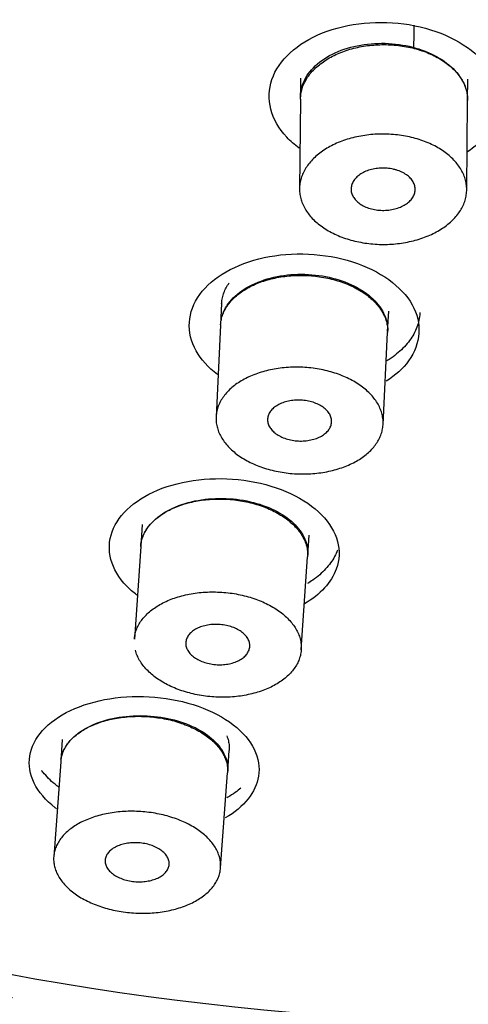
# Model space of a CAD drawing. Units: millimetres. Extents: x 0 to 594, y 0 to 421.
# Drawn here: x 156 to 158, y 135 to 139 of the extents above; entities that cross this region are included whole.
import ezdxf

# ---------------------------------------------------------------- set-up
doc = ezdxf.new("R2010")
doc.units = ezdxf.units.MM
for name, color, linetype in [('ANTICALCAREO_2-0', 7, 'Continuous'), ('CUERPO_REG._2-08', 7, 'Continuous'), ('Default', 7, 'Continuous')]:
    doc.layers.add(name, color=color, linetype=linetype)

# ---------------------------------------------------------------- blocks, each defined once
blk = doc.blocks.new('SE')
at = {"layer": 'ANTICALCAREO_2-0', "color": 7, "linetype": 'Continuous'}
for p, q in [((157.4666, 138.3418), (157.4659, 138.2742)), ((158.0756, 138.2611), (158.0764, 138.3377)), ((157.4658, 138.2649), (157.4626, 137.9382)), ((158.0723, 137.9341), (158.0756, 138.2608)), ((157.1784, 137.5193), (157.1746, 137.4422)), ((157.784, 137.4167), (157.7877, 137.4915)), ((157.1745, 137.4404), (157.158, 137.1052)), ((157.7673, 137.0775), (157.7838, 137.4127)), ((156.8885, 136.7118), (156.8831, 136.6322)), ((157.4923, 136.6004), (157.4972, 136.6731)), ((156.8831, 136.6319), (156.8599, 136.2926)), ((157.4686, 136.2539), (157.4918, 136.5932)), ((156.5971, 135.9271), (156.5912, 135.8457)), ((157.2004, 135.8113), (157.2058, 135.8861)), ((156.5912, 135.8455), (156.5657, 135.4986)), ((157.1745, 135.4576), (157.1999, 135.8045))]:
    blk.add_line(p, q, dxfattribs=at)
blk.add_ellipse((158.4609, 141.3593), major_axis=(-8.5086, -0.0815), ratio=0.7607, dxfattribs=at)
for points, knots in [([(157.3619, 138.3373), (157.3862, 138.4083), (157.4536, 138.47), (157.6381, 138.5439), (157.7554, 138.5552), (157.9699, 138.5195), (158.0666, 138.4731), (158.1844, 138.3476), (158.2036, 138.2711), (158.1634, 138.153), (158.1266, 138.1082), (158.0754, 138.0725)], [0, 0, 0, 0, 0.125, 0.125, 0.25, 0.25, 0.375, 0.375, 0.5, 0.5, 0.585569, 0.585569, 0.585569, 0.585569]), ([(157.4733, 138.308), (157.4755, 138.3144), (157.4808, 138.327), (157.4915, 138.3454), (157.5049, 138.3629), (157.5209, 138.3796), (157.5392, 138.3951), (157.5597, 138.4093), (157.5824, 138.4222), (157.6068, 138.4336), (157.6328, 138.4433), (157.6602, 138.4514), (157.6887, 138.4576), (157.7181, 138.4619), (157.7479, 138.4643), (157.778, 138.4647), (157.8081, 138.4632), (157.828, 138.4609), (157.8476, 138.4579), (157.8671, 138.4543), (157.8952, 138.447), (157.922, 138.4379), (157.9474, 138.4272), (157.971, 138.4148), (157.9927, 138.401), (158.0122, 138.3859), (158.0293, 138.3696), (158.044, 138.3523), (158.056, 138.3342), (158.0653, 138.3154), (158.0717, 138.2962), (158.0751, 138.2779), (158.0756, 138.2661), (158.0756, 138.2609)], [0, 0, 0, 0, 0.0156649, 0.0312215, 0.046815, 0.0625256, 0.0781154, 0.0936707, 0.1093389, 0.1249993, 0.1405518, 0.1561464, 0.1718579, 0.1874432, 0.2030019, 0.2186857, 0.2343318, 0.2498866, 0.2500644, 0.2656783, 0.2813709, 0.2969336, 0.3125024, 0.3282002, 0.3438017, 0.3593518, 0.3750014, 0.3906634, 0.4062151, 0.4218042, 0.4375042, 0.4530827, 0.4655375, 0.4655375, 0.4655375, 0.4655375]), ([(157.4734, 138.3174), (157.481, 138.3396), (157.4945, 138.361), (157.5129, 138.38), (157.5313, 138.399), (157.5551, 138.4161), (157.5823, 138.4297), (157.6094, 138.4433), (157.6406, 138.4538), (157.6733, 138.4605), (157.7057, 138.4671), (157.7405, 138.4701), (157.7747, 138.4692), (157.8086, 138.4683), (157.8429, 138.4635), (157.8748, 138.4553), (157.9064, 138.4472), (157.9365, 138.4354), (157.9627, 138.421), (157.9888, 138.4065), (158.0117, 138.389), (158.0295, 138.3699), (158.0474, 138.3506), (158.0606, 138.329), (158.0681, 138.3071), (158.0732, 138.292), (158.0757, 138.2764), (158.0756, 138.2609)], [0, 0, 0, 0, 0.0545334, 0.0545334, 0.0545334, 0.1090824, 0.1090824, 0.1090824, 0.1633687, 0.1633687, 0.1633687, 0.2170268, 0.2170268, 0.2170268, 0.2700594, 0.2700594, 0.2700594, 0.3227738, 0.3227738, 0.3227738, 0.3756485, 0.3756485, 0.3756485, 0.4290575, 0.4290575, 0.4290575, 0.4657854, 0.4657854, 0.4657854, 0.4657854]), ([(157.461, 138.0859), (157.4442, 138.0984), (157.4291, 138.1119), (157.3576, 138.189), (157.3376, 138.2664), (157.3619, 138.3373)], [0.8467219, 0.8467219, 0.8467219, 0.8467219, 0.875, 0.875, 1, 1, 1, 1]), ([(157.4658, 138.2649), (157.4658, 138.2662), (157.466, 138.2741), (157.4677, 138.2886), (157.4711, 138.3016), (157.4733, 138.308)], [0.96542213, 0.96542213, 0.96542213, 0.96542213, 0.96861751, 0.98430288, 1, 1, 1, 1]), ([(157.4659, 138.2742), (157.4659, 138.2745), (157.4659, 138.2747), (157.4659, 138.275), (157.4661, 138.2893), (157.4687, 138.3036), (157.4734, 138.3174)], [0.96568518, 0.96568518, 0.96568518, 0.96568518, 0.96630831, 0.96630831, 0.96630831, 1, 1, 1, 1]), ([(157.47, 137.9813), (157.4722, 137.9877), (157.4776, 138.0003), (157.4883, 138.0187), (157.5017, 138.0362), (157.5176, 138.0529), (157.536, 138.0684), (157.5565, 138.0827), (157.5791, 138.0955), (157.6036, 138.1069), (157.6296, 138.1167), (157.657, 138.1247), (157.6855, 138.1309), (157.7148, 138.1352), (157.7447, 138.1376), (157.7748, 138.1381), (157.8048, 138.1365), (157.8247, 138.1342), (157.8444, 138.1312), (157.8639, 138.1276), (157.892, 138.1203), (157.9188, 138.1112), (157.9441, 138.1005), (157.9678, 138.0881), (157.9894, 138.0743), (158.0089, 138.0592), (158.0261, 138.0429), (158.0407, 138.0256), (158.0527, 138.0075), (158.062, 137.9888), (158.0685, 137.9695), (158.072, 137.9499), (158.0727, 137.9302), (158.0705, 137.9106), (158.0654, 137.8912), (158.0575, 137.8723), (158.0468, 137.8539), (158.0334, 137.8364), (158.0175, 137.8197), (157.9992, 137.8042), (157.9786, 137.7899), (157.956, 137.777), (157.9316, 137.7657), (157.9056, 137.7559), (157.8781, 137.7479), (157.8496, 137.7417), (157.8203, 137.7374), (157.7904, 137.735), (157.7603, 137.7345), (157.7303, 137.7361), (157.7104, 137.7384), (157.6906, 137.7414), (157.6711, 137.745), (157.643, 137.7523), (157.6162, 137.7613), (157.5908, 137.7721), (157.5672, 137.7844), (157.5455, 137.7982), (157.526, 137.8133), (157.5088, 137.8295), (157.4942, 137.8468), (157.4822, 137.8649), (157.4729, 137.8837), (157.4664, 137.9029), (157.4628, 137.9225), (157.4622, 137.9422), (157.4644, 137.9619), (157.4678, 137.9749), (157.47, 137.9813)], [0, 0, 0, 0, 0.015665, 0.031222, 0.046815, 0.062526, 0.078115, 0.093671, 0.109339, 0.124999, 0.140552, 0.156146, 0.171858, 0.187443, 0.203002, 0.218686, 0.234332, 0.249887, 0.250064, 0.265678, 0.281371, 0.296934, 0.312502, 0.3282, 0.343802, 0.359352, 0.375001, 0.390663, 0.406215, 0.421804, 0.437504, 0.453083, 0.468634, 0.484302, 0.499942, 0.515496, 0.531099, 0.546808, 0.56239, 0.577948, 0.593629, 0.609276, 0.624827, 0.640432, 0.656141, 0.671719, 0.687282, 0.702975, 0.71861, 0.734164, 0.749791, 0.750065, 0.765749, 0.781301, 0.796867, 0.812562, 0.828151, 0.843696, 0.859348, 0.874996, 0.89054, 0.906131, 0.921824, 0.937392, 0.952943, 0.968618, 0.984303, 1, 1, 1, 1]), ([(157.6535, 137.9537), (157.6551, 137.9586), (157.66, 137.9681), (157.6712, 137.9813), (157.6862, 137.9928), (157.7043, 138.0021), (157.7249, 138.009), (157.7472, 138.013), (157.7665, 138.0139), (157.7818, 138.0131), (157.7894, 138.0122), (157.797, 138.0111), (157.8044, 138.0097), (157.8188, 138.006), (157.8356, 137.9996), (157.853, 137.9896), (157.8671, 137.9775), (157.8774, 137.9638), (157.8834, 137.9492), (157.8851, 137.934), (157.8822, 137.919), (157.875, 137.9047), (157.8638, 137.8915), (157.8488, 137.88), (157.8307, 137.8706), (157.8101, 137.8638), (157.7878, 137.8598), (157.7647, 137.8587), (157.7493, 137.86), (157.7343, 137.8622), (157.7195, 137.8655), (157.6994, 137.8731), (157.682, 137.8832), (157.6679, 137.8953), (157.6576, 137.9089), (157.6515, 137.9236), (157.6499, 137.9387), (157.6518, 137.9487), (157.6535, 137.9537)], [0, 0, 0, 0, 0.03122, 0.062523, 0.093667, 0.124993, 0.156138, 0.187431, 0.218672, 0.234335, 0.249907, 0.250044, 0.265674, 0.281387, 0.31252, 0.343822, 0.375024, 0.406241, 0.437534, 0.468669, 0.499981, 0.531138, 0.562427, 0.593666, 0.62486, 0.656171, 0.687309, 0.718633, 0.749811, 0.750045, 0.781289, 0.812551, 0.843686, 0.874988, 0.906125, 0.937387, 0.968616, 1, 1, 1, 1]), ([(157.0986, 137.5519), (157.1446, 137.6152), (157.2304, 137.6643), (157.4361, 137.7088), (157.5557, 137.7032), (157.7556, 137.6394), (157.8355, 137.5819), (157.9109, 137.4471), (157.9056, 137.3723), (157.8403, 137.2818), (157.8124, 137.2565), (157.7787, 137.235)], [0, 0, 0, 0, 0.125, 0.125, 0.25, 0.25, 0.375, 0.375, 0.5, 0.5, 0.5549726, 0.5549726, 0.5549726, 0.5549726]), ([(157.2023, 137.5151), (157.2065, 137.5208), (157.2156, 137.5318), (157.2319, 137.5473), (157.2505, 137.5617), (157.2713, 137.5748), (157.2942, 137.5866), (157.3188, 137.5968), (157.3451, 137.6054), (157.3727, 137.6123), (157.4013, 137.6173), (157.4308, 137.6206), (157.4608, 137.622), (157.4909, 137.6214), (157.521, 137.619), (157.5507, 137.6146), (157.5797, 137.6084), (157.6076, 137.6005), (157.6343, 137.5908), (157.6595, 137.5796), (157.6829, 137.5668), (157.7043, 137.5528), (157.7235, 137.5375), (157.7402, 137.5212), (157.7545, 137.504), (157.766, 137.4861), (157.7749, 137.4676), (157.7809, 137.4488), (157.7839, 137.4304), (157.7841, 137.4183), (157.7838, 137.4126)], [0, 0, 0, 0, 0.0156647, 0.0312216, 0.0468152, 0.0625255, 0.0781136, 0.0936667, 0.1093343, 0.1249942, 0.1405453, 0.1561411, 0.1718528, 0.1874362, 0.2029988, 0.218691, 0.2343284, 0.2498856, 0.26552, 0.2812161, 0.2967868, 0.3123784, 0.3280912, 0.3436924, 0.3592585, 0.3749372, 0.3905922, 0.406152, 0.4217618, 0.4359622, 0.4359622, 0.4359622, 0.4359622]), ([(157.2025, 137.5177), (157.2168, 137.5375), (157.2369, 137.5559), (157.261, 137.5713), (157.285, 137.5867), (157.3139, 137.5995), (157.345, 137.6087), (157.3758, 137.6177), (157.4098, 137.6234), (157.4441, 137.6252), (157.4778, 137.627), (157.5127, 137.6251), (157.5458, 137.6196), (157.5786, 137.6141), (157.6106, 137.6051), (157.6392, 137.5932), (157.6678, 137.5813), (157.6936, 137.5662), (157.7148, 137.5491), (157.7362, 137.5319), (157.7534, 137.5123), (157.7651, 137.4918), (157.777, 137.471), (157.7835, 137.4487), (157.7841, 137.4268), (157.7842, 137.4235), (157.7842, 137.4202), (157.784, 137.4169)], [0, 0, 0, 0, 0.0545257, 0.0545257, 0.0545257, 0.1090888, 0.1090888, 0.1090888, 0.1630624, 0.1630624, 0.1630624, 0.2161273, 0.2161273, 0.2161273, 0.2685821, 0.2685821, 0.2685821, 0.3209958, 0.3209958, 0.3209958, 0.3739562, 0.3739562, 0.3739562, 0.4277811, 0.4277811, 0.4277811, 0.4358732, 0.4358732, 0.4358732, 0.4358732]), ([(157.1784, 137.5194), (157.1784, 137.5199), (157.1788, 137.5268), (157.1807, 137.54), (157.1862, 137.5586), (157.1946, 137.5767), (157.2021, 137.5883), (157.2062, 137.594)], [0.93587716, 0.93587716, 0.93587716, 0.93587716, 0.93732272, 0.9528935, 0.96859231, 0.98428823, 1, 1, 1, 1]), ([(157.1628, 137.2595), (157.1293, 137.2853), (157.1028, 137.3147), (157.0481, 137.4132), (157.0526, 137.4885), (157.0986, 137.5519)], [0.8168207, 0.8168207, 0.8168207, 0.8168207, 0.875, 0.875, 1, 1, 1, 1]), ([(157.1745, 137.4405), (157.1746, 137.4411), (157.1749, 137.4479), (157.1768, 137.4611), (157.1823, 137.4797), (157.1907, 137.4978), (157.1982, 137.5094), (157.2023, 137.5151)], [0.93587716, 0.93587716, 0.93587716, 0.93587716, 0.93732272, 0.9528935, 0.96859231, 0.98428823, 1, 1, 1, 1]), ([(157.1762, 137.4568), (157.1774, 137.4639), (157.1791, 137.4709), (157.1815, 137.4778), (157.1862, 137.4915), (157.1932, 137.505), (157.2025, 137.5177)], [0.94793445, 0.94793445, 0.94793445, 0.94793445, 0.96537607, 0.96537607, 0.96537607, 1, 1, 1, 1]), ([(157.9019, 137.4861), (157.9019, 137.4852), (157.9013, 137.4758), (157.8988, 137.4577), (157.8912, 137.4322), (157.8797, 137.4074), (157.8645, 137.3836), (157.8457, 137.3609), (157.8234, 137.3395), (157.8014, 137.3224), (157.7866, 137.3127), (157.781, 137.3092)], [0.4359985, 0.4359985, 0.4359985, 0.4359985, 0.4374694, 0.4530509, 0.4686143, 0.4842991, 0.4999415, 0.5154922, 0.5310949, 0.5468031, 0.5558502, 0.5558502, 0.5558502, 0.5558502]), ([(157.1858, 137.1799), (157.1899, 137.1856), (157.1991, 137.1966), (157.2153, 137.2121), (157.234, 137.2265), (157.2548, 137.2396), (157.2777, 137.2514), (157.3023, 137.2616), (157.3286, 137.2702), (157.3562, 137.2771), (157.3848, 137.2822), (157.4142, 137.2854), (157.4442, 137.2868), (157.4744, 137.2862), (157.5044, 137.2838), (157.5341, 137.2794), (157.5631, 137.2732), (157.5911, 137.2653), (157.6178, 137.2556), (157.643, 137.2444), (157.6664, 137.2317), (157.6877, 137.2176), (157.7069, 137.2023), (157.7237, 137.186), (157.7379, 137.1688), (157.7495, 137.1509), (157.7583, 137.1324), (157.7643, 137.1136), (157.7675, 137.0946), (157.7677, 137.0756), (157.765, 137.0567), (157.7595, 137.0382), (157.7512, 137.0202), (157.7401, 137.0028), (157.7264, 136.9863), (157.7102, 136.9708), (157.6915, 136.9564), (157.6707, 136.9432), (157.6479, 136.9315), (157.6232, 136.9213), (157.597, 136.9127), (157.5694, 136.9058), (157.5408, 136.9007), (157.5113, 136.8974), (157.4813, 136.8961), (157.4512, 136.8966), (157.4211, 136.8991), (157.3914, 136.9034), (157.3624, 136.9096), (157.3344, 136.9175), (157.3077, 136.9271), (157.2825, 136.9384), (157.2591, 136.9511), (157.2377, 136.9651), (157.2185, 136.9804), (157.2017, 136.9967), (157.1874, 137.0139), (157.1758, 137.0318), (157.167, 137.0502), (157.161, 137.069), (157.1578, 137.088), (157.1576, 137.1071), (157.1603, 137.1259), (157.1658, 137.1445), (157.1742, 137.1626), (157.1816, 137.1742), (157.1858, 137.1799)], [0, 0, 0, 0, 0.015665, 0.031222, 0.046815, 0.062525, 0.078114, 0.093667, 0.109334, 0.124994, 0.140545, 0.156141, 0.171853, 0.187436, 0.202999, 0.218691, 0.234328, 0.249886, 0.26552, 0.281216, 0.296787, 0.312378, 0.328091, 0.343692, 0.359258, 0.374937, 0.390592, 0.406152, 0.421762, 0.43747, 0.453051, 0.468615, 0.4843, 0.499942, 0.515493, 0.531096, 0.546804, 0.562382, 0.577938, 0.593619, 0.609265, 0.624814, 0.640419, 0.656128, 0.671705, 0.687271, 0.702969, 0.718598, 0.734155, 0.749795, 0.765486, 0.781054, 0.796649, 0.812362, 0.82796, 0.843527, 0.859214, 0.874861, 0.890421, 0.906041, 0.921746, 0.937323, 0.952893, 0.968592, 0.984288, 1, 1, 1, 1]), ([(157.3566, 137.1255), (157.3598, 137.1298), (157.3675, 137.138), (157.3827, 137.1486), (157.401, 137.1571), (157.4217, 137.163), (157.4441, 137.1663), (157.4672, 137.1666), (157.4903, 137.1639), (157.5122, 137.1585), (157.5322, 137.1504), (157.5494, 137.1401), (157.5633, 137.1279), (157.5732, 137.1144), (157.5789, 137.1001), (157.5802, 137.0854), (157.577, 137.071), (157.5696, 137.0574), (157.558, 137.0451), (157.5428, 137.0344), (157.5246, 137.026), (157.5038, 137.02), (157.4814, 137.0168), (157.4583, 137.0165), (157.4353, 137.0191), (157.4133, 137.0245), (157.3933, 137.0326), (157.376, 137.0429), (157.3622, 137.0551), (157.3522, 137.0686), (157.3465, 137.0829), (157.3452, 137.0976), (157.3484, 137.112), (157.3534, 137.1211), (157.3566, 137.1255)], [0, 0, 0, 0, 0.031223, 0.062528, 0.09367, 0.124997, 0.156144, 0.187437, 0.218691, 0.249883, 0.281212, 0.312373, 0.343686, 0.374932, 0.406147, 0.437467, 0.468614, 0.499943, 0.531099, 0.562385, 0.593623, 0.624817, 0.65613, 0.687271, 0.718597, 0.749792, 0.781049, 0.812357, 0.843522, 0.874856, 0.906037, 0.93732, 0.968591, 1, 1, 1, 1]), ([(156.7788, 136.6856), (156.803, 136.752), (156.8697, 136.8097), (157.0542, 136.8785), (157.1719, 136.8885), (157.3875, 136.8526), (157.4845, 136.8073), (157.6018, 136.6871), (157.6204, 136.6148), (157.579, 136.5007), (157.5377, 136.4558), (157.4802, 136.4216)], [0, 0, 0, 0, 0.125, 0.125, 0.25, 0.25, 0.375, 0.375, 0.5, 0.5, 0.5925095, 0.5925095, 0.5925095, 0.5925095]), ([(156.8903, 136.666), (156.898, 136.6871), (156.9117, 136.7074), (156.9304, 136.7253), (156.949, 136.7432), (156.9732, 136.7592), (157.0009, 136.7719), (157.0283, 136.7845), (157.0599, 136.7942), (157.0931, 136.8001), (157.1256, 136.8059), (157.1605, 136.8082), (157.1948, 136.8068), (157.2285, 136.8054), (157.2625, 136.8005), (157.2941, 136.7923), (157.3254, 136.7842), (157.355, 136.7728), (157.3808, 136.759), (157.4066, 136.7451), (157.4292, 136.7285), (157.4467, 136.7104), (157.4645, 136.692), (157.4776, 136.6717), (157.485, 136.651), (157.491, 136.6344), (157.4934, 136.6172), (157.4922, 136.6003)], [0, 0, 0, 0, 0.0552486, 0.0552486, 0.0552486, 0.1105303, 0.1105303, 0.1105303, 0.1652486, 0.1652486, 0.1652486, 0.2187927, 0.2187927, 0.2187927, 0.2712394, 0.2712394, 0.2712394, 0.3231739, 0.3231739, 0.3231739, 0.3753913, 0.3753913, 0.3753913, 0.4285296, 0.4285296, 0.4285296, 0.4713603, 0.4713603, 0.4713603, 0.4713603]), ([(156.8903, 136.6658), (156.8925, 136.6718), (156.8978, 136.6836), (156.9084, 136.7006), (156.9217, 136.7168), (156.9376, 136.7321), (156.9558, 136.7462), (156.9762, 136.7591), (156.9988, 136.7706), (157.0231, 136.7806), (157.0491, 136.789), (157.0765, 136.7958), (157.105, 136.8008), (157.1344, 136.8039), (157.1644, 136.8052), (157.1946, 136.8046), (157.2248, 136.8021), (157.2448, 136.7992), (157.2645, 136.7957), (157.2841, 136.7915), (157.3123, 136.7835), (157.3392, 136.7739), (157.3646, 136.7627), (157.3882, 136.7501), (157.4099, 136.7361), (157.4293, 136.721), (157.4464, 136.7049), (157.4609, 136.6879), (157.4728, 136.6702), (157.482, 136.652), (157.4883, 136.6335), (157.4918, 136.6148), (157.4922, 136.6014), (157.4918, 136.5942), (157.4918, 136.5932)], [0, 0, 0, 0, 0.0156639, 0.0312194, 0.0468074, 0.0625163, 0.0781092, 0.0936582, 0.1093084, 0.1249834, 0.1405356, 0.156114, 0.1718244, 0.1874211, 0.2029724, 0.2186365, 0.2343029, 0.24986, 0.2500464, 0.265648, 0.2813463, 0.2969154, 0.3124832, 0.3281799, 0.3437859, 0.3593393, 0.3749927, 0.3906523, 0.406206, 0.4218009, 0.4374993, 0.4530756, 0.4686295, 0.4711868, 0.4711868, 0.4711868, 0.4711868]), ([(156.8689, 136.4543), (156.8554, 136.4645), (156.8431, 136.4753), (156.7741, 136.5465), (156.7546, 136.6192), (156.7788, 136.6856)], [0.8514702, 0.8514702, 0.8514702, 0.8514702, 0.875, 0.875, 1, 1, 1, 1]), ([(156.8831, 136.632), (156.8834, 136.6372), (156.885, 136.6486), (156.8881, 136.6598), (156.8903, 136.6658)], [0.97110942, 0.97110942, 0.97110942, 0.97110942, 0.98430505, 1, 1, 1, 1]), ([(157.6009, 136.6179), (157.5981, 136.6102), (157.591, 136.5945), (157.5766, 136.5715), (157.5584, 136.5492), (157.5366, 136.5282), (157.5139, 136.5106), (157.498, 136.5002), (157.4911, 136.496)], [0.50079086, 0.50079086, 0.50079086, 0.50079086, 0.51548867, 0.53108832, 0.54679712, 0.5623799, 0.57793216, 0.58929578, 0.58929578, 0.58929578, 0.58929578]), ([(156.8671, 136.3265), (156.8693, 136.3325), (156.8746, 136.3443), (156.8852, 136.3613), (156.8985, 136.3775), (156.9144, 136.3927), (156.9326, 136.4069), (156.953, 136.4197), (156.9756, 136.4313), (156.9999, 136.4413), (157.0259, 136.4497), (157.0533, 136.4564), (157.0818, 136.4614), (157.1112, 136.4646), (157.1412, 136.4659), (157.1714, 136.4653), (157.2016, 136.4628), (157.2216, 136.4599), (157.2413, 136.4563), (157.2609, 136.4522), (157.2891, 136.4442), (157.316, 136.4346), (157.3414, 136.4234), (157.365, 136.4107), (157.3867, 136.3968), (157.4061, 136.3817), (157.4232, 136.3655), (157.4377, 136.3485), (157.4496, 136.3309), (157.4588, 136.3127), (157.4651, 136.2942), (157.4686, 136.2755), (157.4692, 136.2568), (157.467, 136.2383), (157.4619, 136.2201), (157.454, 136.2024), (157.4433, 136.1854), (157.4301, 136.1691), (157.4142, 136.1539), (157.3961, 136.1398), (157.3756, 136.1269), (157.3531, 136.1153), (157.3288, 136.1053), (157.3028, 136.0969), (157.2754, 136.0901), (157.2469, 136.0851), (157.2175, 136.082), (157.1875, 136.0807), (157.1573, 136.0813), (157.1271, 136.0838), (157.1071, 136.0867), (157.0872, 136.0902), (157.0676, 136.0944), (157.0395, 136.1024), (157.0125, 136.112), (156.9871, 136.1232), (156.9635, 136.1358), (156.9418, 136.1497), (156.9224, 136.1648), (156.9053, 136.181), (156.8908, 136.1979), (156.8788, 136.2156), (156.8697, 136.2338), (156.8654, 136.2462), (156.8638, 136.2524), (156.8638, 136.2525)], [0, 0, 0, 0, 0.0156639, 0.0312194, 0.0468074, 0.0625163, 0.0781092, 0.0936582, 0.1093084, 0.1249834, 0.1405356, 0.156114, 0.1718244, 0.1874211, 0.2029724, 0.2186365, 0.2343029, 0.24986, 0.2500464, 0.265648, 0.2813463, 0.2969154, 0.3124832, 0.3281799, 0.3437859, 0.3593393, 0.3749927, 0.3906523, 0.406206, 0.4218009, 0.4374993, 0.4530756, 0.4686295, 0.4843, 0.4999354, 0.5154888, 0.5310889, 0.5467976, 0.5623801, 0.5779325, 0.5935992, 0.6092591, 0.6248085, 0.640396, 0.6561078, 0.6716959, 0.6872495, 0.7029241, 0.7185801, 0.734135, 0.7497481, 0.7500465, 0.7657363, 0.7812947, 0.7968576, 0.8125501, 0.8281452, 0.8436925, 0.8593463, 0.8749934, 0.8905402, 0.9061357, 0.9218265, 0.9373927, 0.9375, 0.9375, 0.9375, 0.9375]), ([(156.8599, 136.2926), (156.8602, 136.2979), (156.8618, 136.3093), (156.8649, 136.3205), (156.8671, 136.3265)], [0.97110942, 0.97110942, 0.97110942, 0.97110942, 0.98430505, 1, 1, 1, 1]), ([(157.0504, 136.2938), (157.0521, 136.2984), (157.0569, 136.3073), (157.0681, 136.3194), (157.083, 136.3298), (157.101, 136.3381), (157.1216, 136.344), (157.1439, 136.3471), (157.1671, 136.3473), (157.1825, 136.3456), (157.1976, 136.3429), (157.2124, 136.3392), (157.2326, 136.3312), (157.25, 136.321), (157.2641, 136.3089), (157.2742, 136.2956), (157.2802, 136.2814), (157.2818, 136.267), (157.2789, 136.2529), (157.2718, 136.2395), (157.2606, 136.2274), (157.2457, 136.217), (157.2277, 136.2087), (157.2071, 136.2028), (157.1848, 136.1997), (157.1616, 136.1994), (157.1461, 136.2012), (157.131, 136.2039), (157.1162, 136.2076), (157.0961, 136.2156), (157.0786, 136.2258), (157.0646, 136.2378), (157.0544, 136.2512), (157.0484, 136.2653), (157.0468, 136.2798), (157.0487, 136.2892), (157.0504, 136.2938)], [0, 0, 0, 0, 0.031222, 0.062521, 0.093664, 0.12499, 0.156121, 0.187426, 0.218641, 0.249861, 0.250018, 0.281325, 0.312462, 0.343766, 0.374975, 0.406192, 0.437489, 0.468625, 0.499936, 0.531092, 0.562385, 0.593606, 0.624815, 0.656114, 0.687254, 0.718582, 0.749748, 0.750018, 0.781272, 0.812529, 0.843673, 0.874976, 0.906122, 0.937383, 0.968619, 1, 1, 1, 1]), ([(156.4785, 135.8664), (156.4891, 135.9323), (156.543, 135.9926), (156.7103, 136.0725), (156.8241, 136.091), (157.0446, 136.072), (157.1505, 136.0348), (157.2907, 135.9265), (157.3234, 135.8577), (157.3038, 135.7348), (157.26, 135.6798), (157.1918, 135.6401)], [0, 0, 0, 0, 0.125, 0.125, 0.25, 0.25, 0.375, 0.375, 0.5, 0.5, 0.6112316, 0.6112316, 0.6112316, 0.6112316]), ([(156.5923, 135.8554), (156.5957, 135.8765), (156.6053, 135.8973), (156.6204, 135.9161), (156.6354, 135.9349), (156.6563, 135.9522), (156.6814, 135.9665), (156.7063, 135.9807), (156.736, 135.9924), (156.7681, 136.0004), (156.7993, 136.0082), (156.8337, 136.0128), (156.8683, 136.0136), (156.9019, 136.0145), (156.9366, 136.0118), (156.9694, 136.0059), (157.0017, 136.0001), (157.033, 135.9909), (157.0609, 135.9792), (157.0887, 135.9675), (157.1139, 135.9529), (157.1343, 135.9367), (157.1552, 135.9202), (157.1718, 135.9016), (157.1829, 135.8823), (157.1944, 135.8625), (157.2004, 135.8414), (157.2007, 135.8209), (157.2007, 135.8177), (157.2006, 135.8146), (157.2004, 135.8115)], [0, 0, 0, 0, 0.0558963, 0.0558963, 0.0558963, 0.1118192, 0.1118192, 0.1118192, 0.1672467, 0.1672467, 0.1672467, 0.2212863, 0.2212863, 0.2212863, 0.27379, 0.27379, 0.27379, 0.325346, 0.325346, 0.325346, 0.3769141, 0.3769141, 0.3769141, 0.4294057, 0.4294057, 0.4294057, 0.483349, 0.483349, 0.483349, 0.4915641, 0.4915641, 0.4915641, 0.4915641]), ([(156.5923, 135.8552), (156.5933, 135.8612), (156.5961, 135.8729), (156.6032, 135.8901), (156.613, 135.9067), (156.6255, 135.9226), (156.6405, 135.9375), (156.658, 135.9514), (156.6777, 135.9642), (156.6996, 135.9756), (156.7234, 135.9856), (156.7489, 135.9942), (156.7759, 136.0011), (156.8041, 136.0063), (156.8333, 136.0098), (156.8632, 136.0115), (156.8934, 136.0113), (156.9237, 136.0093), (156.9538, 136.0055), (156.9833, 135.9998), (157.0119, 135.9925), (157.0393, 135.9835), (157.0653, 135.9729), (157.0896, 135.9609), (157.1119, 135.9476), (157.132, 135.9332), (157.1498, 135.9177), (157.1651, 135.9014), (157.1778, 135.8844), (157.1877, 135.8669), (157.1949, 135.849), (157.1992, 135.831), (157.2004, 135.816), (157.2001, 135.8071), (157.1998, 135.8043)], [0, 0, 0, 0, 0.0156631, 0.0312173, 0.0468004, 0.0625074, 0.078105, 0.0936511, 0.1092868, 0.1249727, 0.1405274, 0.1560922, 0.171795, 0.1874069, 0.2029512, 0.2185849, 0.2342763, 0.2498375, 0.2654245, 0.2811393, 0.296736, 0.3123051, 0.3280008, 0.3436403, 0.3592059, 0.3748544, 0.3905432, 0.4061155, 0.4217176, 0.43743, 0.4530263, 0.4685937, 0.4842721, 0.4917542, 0.4917542, 0.4917542, 0.4917542]), ([(157.1971, 135.9397), (157.1983, 135.9367), (157.2016, 135.9277), (157.2052, 135.9126), (157.2064, 135.8976), (157.206, 135.8887), (157.2058, 135.8859)], [0.44503641, 0.44503641, 0.44503641, 0.44503641, 0.45302626, 0.46859366, 0.48427207, 0.49175422, 0.49175422, 0.49175422, 0.49175422]), ([(156.5757, 135.6738), (156.5741, 135.675), (156.5725, 135.6762), (156.5014, 135.7314), (156.4679, 135.8005), (156.4785, 135.8664)], [0.8721873, 0.8721873, 0.8721873, 0.8721873, 0.875, 0.875, 1, 1, 1, 1]), ([(156.583, 135.7533), (156.5809, 135.7548), (156.5701, 135.7632), (156.5519, 135.7789), (156.5342, 135.7978), (156.5249, 135.8095), (156.5218, 135.8136)], [0.87121175, 0.87121175, 0.87121175, 0.87121175, 0.87482744, 0.89039967, 0.90600637, 0.91423559, 0.91423559, 0.91423559, 0.91423559]), ([(157.2484, 135.7493), (157.242, 135.7438), (157.227, 135.732), (157.2092, 135.7205), (157.1985, 135.7143), (157.1974, 135.7137)], [0.58026642, 0.58026642, 0.58026642, 0.58026642, 0.59358007, 0.60925274, 0.61101419, 0.61101419, 0.61101419, 0.61101419]), ([(156.5669, 135.5084), (156.5678, 135.5143), (156.5707, 135.5261), (156.5778, 135.5433), (156.5876, 135.5598), (156.6001, 135.5757), (156.6151, 135.5906), (156.6326, 135.6045), (156.6523, 135.6173), (156.6742, 135.6287), (156.698, 135.6388), (156.7234, 135.6473), (156.7505, 135.6542), (156.7787, 135.6595), (156.8079, 135.6629), (156.8377, 135.6646), (156.868, 135.6645), (156.8983, 135.6624), (156.9284, 135.6586), (156.9579, 135.653), (156.9865, 135.6456), (157.0139, 135.6366), (157.0399, 135.6261), (157.0642, 135.6141), (157.0865, 135.6008), (157.1066, 135.5863), (157.1244, 135.5708), (157.1397, 135.5545), (157.1524, 135.5375), (157.1623, 135.52), (157.1695, 135.5021), (157.1738, 135.4841), (157.1752, 135.466), (157.1738, 135.448), (157.1696, 135.4304), (157.1625, 135.4132), (157.1527, 135.3966), (157.1403, 135.3807), (157.1253, 135.3658), (157.1078, 135.3519), (157.0881, 135.3391), (157.0663, 135.3277), (157.0425, 135.3176), (157.017, 135.3091), (156.99, 135.3021), (156.9618, 135.2969), (156.9326, 135.2934), (156.9027, 135.2918), (156.8724, 135.2919), (156.8421, 135.2939), (156.812, 135.2977), (156.7825, 135.3034), (156.7539, 135.3107), (156.7265, 135.3197), (156.7005, 135.3302), (156.6762, 135.3422), (156.6539, 135.3555), (156.6337, 135.37), (156.6159, 135.3854), (156.6006, 135.4017), (156.5879, 135.4187), (156.5779, 135.4362), (156.5708, 135.4541), (156.5664, 135.4722), (156.565, 135.4904), (156.5659, 135.5024), (156.5669, 135.5084)], [0, 0, 0, 0, 0.015663, 0.031217, 0.0468, 0.062507, 0.078105, 0.093651, 0.109287, 0.124973, 0.140527, 0.156092, 0.171795, 0.187407, 0.202951, 0.218585, 0.234276, 0.249838, 0.265424, 0.281139, 0.296736, 0.312305, 0.328001, 0.34364, 0.359206, 0.374854, 0.390543, 0.406115, 0.421718, 0.43743, 0.453026, 0.468594, 0.484272, 0.499926, 0.515483, 0.53108, 0.546789, 0.562377, 0.577927, 0.593581, 0.609253, 0.624804, 0.640378, 0.656087, 0.671688, 0.687233, 0.702878, 0.718561, 0.734119, 0.74971, 0.765425, 0.781018, 0.796587, 0.812285, 0.827923, 0.843488, 0.85914, 0.874827, 0.8904, 0.906007, 0.92172, 0.937314, 0.952887, 0.968578, 0.984284, 1, 1, 1, 1]), ([(156.754, 135.4899), (156.7547, 135.4944), (156.7576, 135.5034), (156.7662, 135.5159), (156.7787, 135.527), (156.7947, 135.5363), (156.8137, 135.5435), (156.835, 135.5481), (156.8577, 135.5501), (156.8811, 135.5493), (156.904, 135.5456), (156.9256, 135.5393), (156.945, 135.5306), (156.9613, 135.5199), (156.974, 135.5077), (156.9827, 135.4944), (156.9871, 135.4806), (156.9872, 135.4667), (156.9828, 135.4533), (156.9742, 135.4408), (156.9617, 135.4297), (156.9457, 135.4203), (156.9268, 135.4132), (156.9055, 135.4085), (156.8827, 135.4065), (156.8594, 135.4073), (156.8364, 135.411), (156.8148, 135.4173), (156.7955, 135.4259), (156.7791, 135.4366), (156.7664, 135.4489), (156.7576, 135.4622), (156.7532, 135.476), (156.7532, 135.4853), (156.754, 135.4899)], [0, 0, 0, 0, 0.03122, 0.062514, 0.09366, 0.124983, 0.156103, 0.187417, 0.218594, 0.249843, 0.281141, 0.312304, 0.343636, 0.374849, 0.40611, 0.437425, 0.468591, 0.499926, 0.531084, 0.562383, 0.593591, 0.624814, 0.656098, 0.687243, 0.718569, 0.749714, 0.781019, 0.812283, 0.843484, 0.874822, 0.906001, 0.93731, 0.968576, 1, 1, 1, 1])]:
    blk.add_open_spline(points, degree=3, knots=knots, dxfattribs=at)
blk.add_open_spline([(156.8831, 136.6321), (156.8838, 136.6436), (156.8863, 136.655), (156.8903, 136.666)], degree=3, dxfattribs=at)
at = {"layer": 'CUERPO_REG._2-08', "color": 7, "linetype": 'Continuous'}
for points, knots in [([(155.1558, 131.5936), (155.1289, 132.0301), (155.1287, 132.4524), (155.0103, 133.0836), (154.9513, 133.2938), (154.7963, 133.7013), (154.7001, 133.8968), (154.527, 134.1579), (154.4645, 134.238), (154.3292, 134.3958), (154.2571, 134.4754), (154.0272, 134.7147), (153.8558, 134.8739), (153.2808, 135.3322), (152.8083, 135.6148), (151.9222, 136.2203), (151.5151, 136.5502), (150.808, 137.2866), (150.5177, 137.6992), (150.0937, 138.3124), (149.9519, 138.5163), (149.6967, 138.9345), (149.5821, 139.1514), (149.3418, 139.8187), (149.3435, 140.2718), (149.3789, 141.1802), (149.3919, 141.6373), (149.5449, 142.5311), (149.6944, 142.9666), (150.0917, 143.8223), (150.3462, 144.2367), (150.9484, 145.0124), (151.2977, 145.3787), (152.0967, 146.0615), (152.5334, 146.3658), (153.2417, 146.7737), (153.4867, 146.9017), (153.995, 147.1421), (154.2592, 147.2549), (154.7947, 147.4553), (155.0675, 147.5436), (155.6228, 147.6961), (155.9054, 147.7591), (156.4788, 147.8818), (156.7705, 147.942), (157.3594, 148.0586), (157.6541, 148.1097), (157.9499, 148.1529)], [0, 0, 0, 0, 0.0625, 0.0625, 0.09375, 0.09375, 0.125, 0.125, 0.140625, 0.140625, 0.15625, 0.15625, 0.1875, 0.1875, 0.25, 0.25, 0.3125, 0.3125, 0.375, 0.375, 0.40625, 0.40625, 0.4375, 0.4375, 0.5, 0.5, 0.5625, 0.5625, 0.625, 0.625, 0.6875, 0.6875, 0.75, 0.75, 0.8125, 0.8125, 0.84375, 0.84375, 0.875, 0.875, 0.90625, 0.90625, 0.9375, 0.9375, 0.96875, 0.96875, 1, 1, 1, 1]), ([(156.4156, 134.9836), (155.9299, 135.0289), (155.4587, 135.1248), (154.5464, 135.3995), (154.1017, 135.5802), (153.2692, 135.9983), (152.8802, 136.2348), (152.1567, 136.7606), (151.8214, 137.052), (151.2304, 137.6658), (150.9711, 137.99), (150.5256, 138.6716), (150.3402, 139.0303), (150.0579, 139.757), (149.9585, 140.1284), (149.8443, 140.8864), (149.8308, 141.2721), (149.8905, 142.0292), (149.9629, 142.4044), (150.1945, 143.1477), (150.354, 143.5134), (150.7482, 144.2102), (150.9839, 144.5449), (151.5344, 145.1867), (151.8469, 145.4899), (152.5283, 146.044), (152.8993, 146.2971), (153.7039, 146.7589), (154.1311, 146.9648), (155.018, 147.3166), (155.4801, 147.4606), (156.2023, 147.6292), (156.4464, 147.6792), (156.9367, 147.7744), (157.1834, 147.8203), (157.4319, 147.863)], [0, 0, 0, 0, 0.0625, 0.0625, 0.125, 0.125, 0.1875, 0.1875, 0.25, 0.25, 0.3125, 0.3125, 0.375, 0.375, 0.4375, 0.4375, 0.5, 0.5, 0.5625, 0.5625, 0.625, 0.625, 0.6875, 0.6875, 0.75, 0.75, 0.8125, 0.8125, 0.875, 0.875, 0.9375, 0.9375, 0.96875, 0.96875, 1, 1, 1, 1])]:
    blk.add_open_spline(points, degree=3, knots=knots, dxfattribs=at)
blk.add_open_spline([(157.8799, 138.4513), (157.8801, 138.4794), (157.8803, 138.5075), (157.8805, 138.5356)], degree=3, dxfattribs=at)

msp = doc.modelspace()

# ---------------------------------------------------------------- block references
at = {"layer": 'Default'}
msp.add_blockref('SE', (0, 0), dxfattribs=at)

doc.saveas('drawing.dxf')
